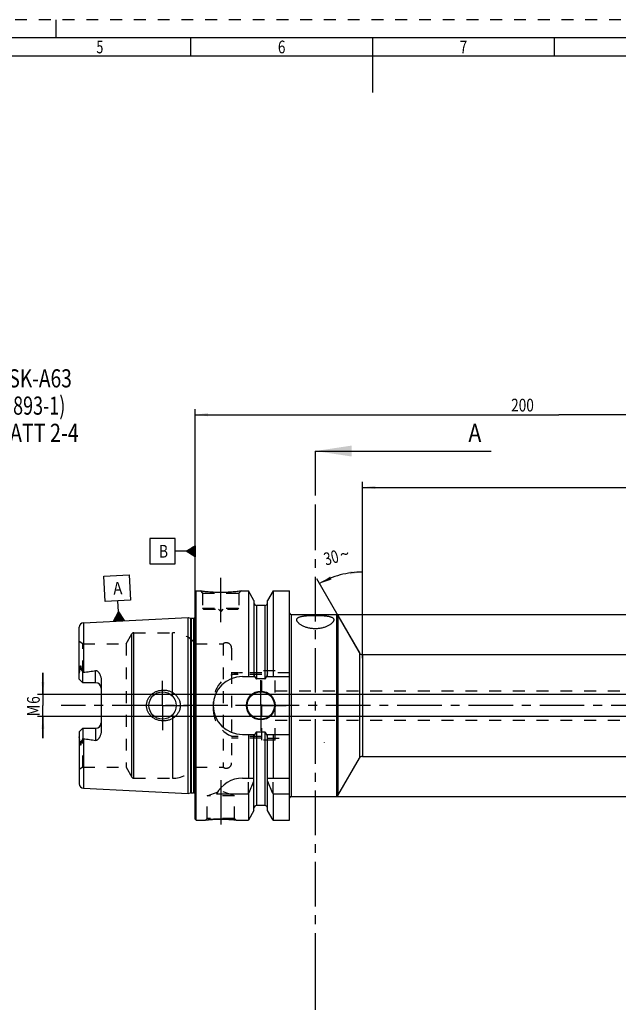
# Model space of a CAD drawing. Units: millimetres. Extents: x 0 to 594, y 0 to 420.
# Drawn here: x 200 to 365, y 149 to 420 of the extents above; entities that cross this region are included whole.
import ezdxf
from ezdxf.enums import TextEntityAlignment as Align

# ---------------------------------------------------------------- set-up
doc = ezdxf.new("R2010")
doc.units = ezdxf.units.MM
doc.header["$LTSCALE"] = 32.67
doc.linetypes.add('CENTER', pattern=[0.6, 0.375, -0.075, 0.075, -0.075])
doc.linetypes.add('HIDDEN', pattern=[0.2, 0.1, -0.1])
doc.layers.get('0').update_dxf_attribs({"linetype": 'CONTINUOUS'})
for name, color, linetype in [('30251153_AXIS', 7, 'CONTINUOUS'), ('30251153_HL', 7, 'CONTINUOUS'), ('30526695_AXIS', 7, 'CONTINUOUS'), ('30526695_CL', 7, 'CONTINUOUS'), ('30526695_HL', 7, 'CONTINUOUS'), ('388776-000-00-ED1_CL', 7, 'CONTINUOUS'), ('388776-000-00-ED1_FORMAT', 7, 'CONTINUOUS'), ('388776-000-00-ED1_HATCH', 7, 'CONTINUOUS'), ('388776-000-00-ED1_TEXT', 7, 'CONTINUOUS')]:
    doc.layers.add(name, color=color, linetype=linetype)
doc.styles.get("Standard").update_dxf_attribs({"font": 'TXT.SHX', "width": 0.7})
doc.styles.add('TEXTSTYLE_2', font='TXT.SHX', dxfattribs={"width": 0.675})
doc.styles.add('TEXTSTYLE_3', font='gdt', dxfattribs={"width": 0.7})
doc.dimstyles.new('DIMSTYLE_1', dxfattribs={"dimtxt": 3.5, "dimasz": 3.5, "dimexe": 0.18, "dimexo": 0.0625, "dimgap": 0.09, "dimtad": 1, "dimdec": 3, "dimdsep": 46, "dimtxsty": 'STANDARD', "dimblk": '_FILLED', "dimblk1": '_FILLED', "dimblk2": '_FILLED', "dimcen": 0.09, "dimclrt": 2, "dimadec": 0, "dimazin": 0, "dimtp": 0.15, "dimtm": 0.15, "dimtfac": 1, "dimtdec": 3, "dimtofl": 0, "dimtmove": 0, "dimatfit": 3, "dimldrblk": '_FILLED', "dimfxl": 1, "dimtolj": 1, "dimarcsym": 0})
doc.dimstyles.new('DIMSTYLE_2', dxfattribs={"dimtxt": 3.5, "dimasz": 3.5, "dimexe": 0.18, "dimexo": 0.0625, "dimgap": 0.09, "dimtad": 1, "dimdec": 3, "dimdsep": 46, "dimtxsty": 'STANDARD', "dimblk": '_FILLED', "dimblk1": '_FILLED', "dimblk2": '_FILLED', "dimcen": 0.09, "dimclrt": 2, "dimadec": 0, "dimazin": 0, "dimtp": 0.1, "dimtm": 0.1, "dimtfac": 1, "dimtdec": 3, "dimtofl": 0, "dimtmove": 0, "dimatfit": 3, "dimldrblk": '_FILLED', "dimfxl": 1, "dimtolj": 1, "dimarcsym": 0})
doc.dimstyles.new('DIMSTYLE_3', dxfattribs={"dimtxt": 3.5, "dimasz": 3.5, "dimexe": 0.18, "dimexo": 0.0625, "dimgap": 0.09, "dimtad": 1, "dimdec": 3, "dimdsep": 46, "dimtxsty": 'STANDARD', "dimblk": '_FILLED', "dimblk1": '_FILLED', "dimblk2": '_FILLED', "dimcen": 0.09, "dimclrt": 2, "dimadec": 0, "dimazin": 0, "dimtp": 0.05, "dimtm": 0.05, "dimtfac": 1, "dimtdec": 3, "dimtofl": 0, "dimtmove": 0, "dimatfit": 3, "dimldrblk": '_FILLED', "dimfxl": 1, "dimtolj": 1, "dimarcsym": 0})
doc.dimstyles.new('DIMSTYLE_4', dxfattribs={"dimtxt": 3.5, "dimasz": 3.5, "dimexe": 0.18, "dimexo": 0.0625, "dimgap": 0.09, "dimtad": 1, "dimdec": 3, "dimdsep": 46, "dimtxsty": 'STANDARD', "dimblk": '_FILLED', "dimblk1": '_FILLED', "dimblk2": '_FILLED', "dimcen": 0.09, "dimclrt": 2, "dimadec": 0, "dimazin": 0, "dimtp": 0.2, "dimtm": 0.2, "dimtfac": 1, "dimtdec": 3, "dimtofl": 0, "dimtmove": 0, "dimatfit": 3, "dimldrblk": '_FILLED', "dimfxl": 1, "dimtolj": 1, "dimarcsym": 0})
doc.dimstyles.new('DIMSTYLE_5', dxfattribs={"dimtxt": 3.5, "dimasz": 3.5, "dimexe": 0.18, "dimexo": 0.0625, "dimgap": 0.09, "dimtad": 1, "dimdec": 3, "dimdsep": 46, "dimtxsty": 'STANDARD', "dimblk": '_FILLED', "dimblk1": '_FILLED', "dimblk2": '_FILLED', "dimcen": 0.09, "dimclrt": 2, "dimadec": 0, "dimazin": 0, "dimtp": 0.5, "dimtm": 0.5, "dimtfac": 1, "dimtdec": 3, "dimtofl": 0, "dimtmove": 0, "dimatfit": 3, "dimldrblk": '_FILLED', "dimfxl": 1, "dimtolj": 1, "dimarcsym": 0})

# ---------------------------------------------------------------- blocks, each defined once
blk = doc.blocks.new('_FILLED')
at = {"color": 0, "linetype": 'BYBLOCK'}
blk.add_solid([(0, 0), (-1, 0.125), (-1, -0.125)], dxfattribs=at)
blk = doc.blocks.new('*D6')
at = {"color": 3, "linetype": 'CONTINUOUS'}
for p, q in [((248.24, 231.34), (248.24, 312.84)), ((448.24, 231.34), (448.24, 312.84)), ((248.24, 311.34), (348.24, 311.34)), ((448.24, 311.34), (348.24, 311.34))]:
    blk.add_line(p, q, dxfattribs=at)
at = {"color": 3, "linetype": 'CONTINUOUS', "xscale": 3.5, "yscale": 3.5, "zscale": 3.5, "rotation": 180}
blk.add_blockref('_FILLED', (248.24, 311.34), dxfattribs=at)
at = {"color": 3, "linetype": 'CONTINUOUS', "xscale": 3.5, "yscale": 3.5, "zscale": 3.5}
blk.add_blockref('_FILLED', (448.24, 311.34), dxfattribs=at)
at = {"color": 2, "linetype": 'CONTINUOUS', "width": 0.785714}
blk.add_text('200', height=3.5, dxfattribs=at).set_placement((338.23, 312.22), align=Align.CENTER)
blk = doc.blocks.new('GEOM_TOLERANCE_SYMBOLS_BL4', base_point=(241.99, 273.77))
at = {"layer": '388776-000-00-ED1_CL', "color": 3, "linetype": 'CONTINUOUS'}
for p, q in [((242.74, 277.27), (235.74, 277.27)), ((235.74, 277.27), (235.74, 270.27)), ((242.74, 270.27), (242.74, 277.27)), ((245.74, 273.77), (242.74, 273.77)), ((245.74, 273.77), (248.24, 275.27)), ((248.24, 272.27), (245.74, 273.77)), ((248.24, 273.77), (245.75, 273.77)), ((248.24, 273.87), (245.91, 273.87)), ((248.24, 273.67), (245.92, 273.67)), ((248.24, 273.97), (246.07, 273.97)), ((248.24, 274.07), (246.24, 274.07)), ((248.24, 274.17), (246.41, 274.17)), ((248.24, 274.27), (246.57, 274.27)), ((248.24, 274.37), (246.74, 274.37)), ((248.24, 274.47), (246.91, 274.47)), ((248.24, 274.57), (247.07, 274.57)), ((248.24, 274.67), (247.24, 274.67)), ((248.24, 274.77), (247.41, 274.77)), ((248.24, 274.87), (247.57, 274.87)), ((248.24, 274.97), (247.74, 274.97)), ((248.24, 275.07), (247.91, 275.07)), ((248.24, 275.17), (248.07, 275.17)), ((248.24, 275.27), (248.24, 272.27)), ((248.24, 273.57), (246.08, 273.57)), ((248.24, 273.47), (246.25, 273.47)), ((248.24, 273.37), (246.42, 273.37)), ((248.24, 273.27), (246.58, 273.27)), ((248.24, 273.17), (246.75, 273.17)), ((248.24, 273.07), (246.92, 273.07)), ((248.24, 272.97), (247.08, 272.97)), ((248.24, 272.87), (247.25, 272.87)), ((248.24, 272.77), (247.42, 272.77)), ((248.24, 272.67), (247.58, 272.67)), ((248.24, 272.57), (247.75, 272.57)), ((248.24, 272.47), (247.92, 272.47)), ((248.24, 272.37), (248.08, 272.37)), ((235.74, 270.27), (242.74, 270.27))]:
    blk.add_line(p, q, dxfattribs=at)
at = {"layer": '388776-000-00-ED1_CL', "color": 2, "linetype": 'CONTINUOUS', "width": 0.785714}
blk.add_text('B', height=3.5, dxfattribs=at).set_placement((238.27, 272.02))
blk = doc.blocks.new('*D9')
at = {"color": 3, "linetype": 'CONTINUOUS'}
for p, q in [((294.24, 244.34), (294.24, 269.56)), ((293.38, 245.84), (281.63, 266.18))]:
    blk.add_line(p, q, dxfattribs=at)
for start, end in [(105, 120), (90, 105)]:
    blk.add_arc((294.24, 244.34), 23.72, start, end, dxfattribs=at)
for points in [[(290.79, 267.37), (294.24, 268.06), (290.72, 268.24)], [(285.34, 266.8), (282.38, 264.88), (285.72, 266.01)]]:
    blk.add_solid(points, dxfattribs=at)
at = {"color": 2, "linetype": 'CONTINUOUS', "width": 0.75}
blk.add_text('30', height=3.5, rotation=15, dxfattribs=at).set_placement((286.07, 270.33), align=Align.CENTER)
at = {"color": 2, "linetype": 'CONTINUOUS', "style": 'TEXTSTYLE_3'}
blk.add_text('~', height=3.5, rotation=15, dxfattribs=at).set_placement((289.73, 271.31), align=Align.CENTER)
blk = doc.blocks.new('*D10')
at = {"color": 3, "linetype": 'CONTINUOUS'}
for p, q in [((294.98, 245.34), (519.74, 245.34)), ((518.24, 245.34), (518.24, 231.34)), ((518.24, 217.34), (518.24, 231.34)), ((294.24, 217.34), (519.74, 217.34))]:
    blk.add_line(p, q, dxfattribs=at)
at = {"color": 3, "linetype": 'CONTINUOUS', "xscale": 3.5, "yscale": 3.5, "zscale": 3.5}
for p, rotation in [((518.24, 245.34), 90), ((518.24, 217.34), 270)]:
    blk.add_blockref('_FILLED', p, dxfattribs=dict(at, rotation=rotation))
at = {"color": 2, "linetype": 'CONTINUOUS', "width": 0.785714}
blk.add_text('28', height=3.5, rotation=90, dxfattribs=at).set_placement((517.37, 233.67), align=Align.CENTER)
at = {"color": 2, "linetype": 'CONTINUOUS', "style": 'TEXTSTYLE_3'}
blk.add_text('n', height=3.5, rotation=90, dxfattribs=at).set_placement((517.37, 228.59), align=Align.CENTER)
blk = doc.blocks.new('*D11')
at = {"color": 3, "linetype": 'CONTINUOUS'}
for p, q in [((287.08, 256.34), (529.74, 256.34)), ((528.24, 256.34), (528.24, 231.34)), ((528.24, 206.34), (528.24, 231.34)), ((287.08, 206.34), (529.74, 206.34))]:
    blk.add_line(p, q, dxfattribs=at)
at = {"color": 3, "linetype": 'CONTINUOUS', "xscale": 3.5, "yscale": 3.5, "zscale": 3.5}
for p, rotation in [((528.24, 256.34), 90), ((528.24, 206.34), 270)]:
    blk.add_blockref('_FILLED', p, dxfattribs=dict(at, rotation=rotation))
at = {"color": 2, "linetype": 'CONTINUOUS', "width": 0.75}
blk.add_text('50', height=3.5, rotation=90, dxfattribs=at).set_placement((527.37, 233.67), align=Align.CENTER)
at = {"color": 2, "linetype": 'CONTINUOUS', "style": 'TEXTSTYLE_3'}
blk.add_text('n', height=3.5, rotation=90, dxfattribs=at).set_placement((527.37, 228.72), align=Align.CENTER)
blk = doc.blocks.new('*D12')
at = {"color": 3, "linetype": 'CONTINUOUS'}
for p, q in [((294.24, 245.34), (294.24, 292.84)), ((448.24, 245.34), (448.24, 292.84)), ((294.24, 291.34), (371.24, 291.34)), ((448.24, 291.34), (371.24, 291.34))]:
    blk.add_line(p, q, dxfattribs=at)
at = {"color": 3, "linetype": 'CONTINUOUS', "xscale": 3.5, "yscale": 3.5, "zscale": 3.5, "rotation": 180}
blk.add_blockref('_FILLED', (294.24, 291.34), dxfattribs=at)
at = {"color": 3, "linetype": 'CONTINUOUS', "xscale": 3.5, "yscale": 3.5, "zscale": 3.5}
blk.add_blockref('_FILLED', (448.24, 291.34), dxfattribs=at)
at = {"color": 2, "linetype": 'CONTINUOUS', "width": 0.690476}
blk.add_text('154', height=3.5, dxfattribs=at).set_placement((371.24, 292.22), align=Align.CENTER)
blk = doc.blocks.new('*D13')
at = {"color": 3, "linetype": 'CONTINUOUS'}
for p, q in [((206.34, 234.34), (206.34, 240.34)), ((206.34, 240.34), (206.34, 231.34)), ((395.74, 234.34), (204.84, 234.34)), ((206.34, 222.34), (206.34, 231.34)), ((395.74, 228.34), (204.84, 228.34)), ((206.34, 228.34), (206.34, 222.34))]:
    blk.add_line(p, q, dxfattribs=at)
at = {"color": 3, "linetype": 'CONTINUOUS', "xscale": 3.5, "yscale": 3.5, "zscale": 3.5}
for p, rotation in [((206.34, 234.34), 270), ((206.34, 228.34), 90)]:
    blk.add_blockref('_FILLED', p, dxfattribs=dict(at, rotation=rotation))
at = {"color": 2, "linetype": 'CONTINUOUS'}
for s, width, p in [('6', 0.785714, (205.47, 232.84)), ('M', 0.857143, (205.47, 229.97))]:
    blk.add_text(s, height=3.5, rotation=90, dxfattribs=dict(at, width=width)).set_placement(p, align=Align.CENTER)
blk = doc.blocks.new('GEOM_TOLERANCE_SYMBOLS_BL5', base_point=(226.76, 260.9))
at = {"layer": '388776-000-00-ED1_CL', "color": 3, "linetype": 'CONTINUOUS'}
for p, q in [((223.09, 266.92), (230.08, 267.27)), ((223.44, 259.93), (223.09, 266.92)), ((230.08, 267.27), (230.43, 260.28)), ((230.43, 260.28), (223.44, 259.93)), ((227.09, 257.1), (226.94, 260.1)), ((225.71, 254.53), (227.09, 257.1)), ((228.71, 254.68), (225.72, 254.53)), ((225.81, 254.54), (225.8, 254.71)), ((225.91, 254.54), (225.9, 254.88)), ((226.01, 254.55), (225.99, 255.05)), ((226.11, 254.55), (226.08, 255.22)), ((226.21, 254.56), (226.17, 255.39)), ((226.31, 254.56), (226.26, 255.56)), ((226.41, 254.57), (226.35, 255.74)), ((226.51, 254.57), (226.45, 255.91)), ((226.61, 254.58), (226.54, 256.08)), ((226.71, 254.58), (226.63, 256.25)), ((226.81, 254.59), (226.72, 256.42)), ((226.91, 254.59), (226.81, 256.59)), ((227.01, 254.6), (226.9, 256.76)), ((227.11, 254.6), (226.99, 256.93)), ((227.09, 257.1), (228.71, 254.68)), ((227.21, 254.61), (227.09, 257.1)), ((227.31, 254.61), (227.19, 256.94)), ((227.41, 254.62), (227.3, 256.78)), ((227.51, 254.62), (227.41, 256.62)), ((227.61, 254.63), (227.52, 256.46)), ((227.71, 254.63), (227.63, 256.3)), ((227.81, 254.64), (227.74, 256.13)), ((227.91, 254.64), (227.84, 255.97)), ((228.01, 254.65), (227.95, 255.81)), ((228.11, 254.65), (228.06, 255.65)), ((228.21, 254.66), (228.17, 255.49)), ((228.31, 254.66), (228.28, 255.33)), ((228.41, 254.67), (228.39, 255.16)), ((228.51, 254.67), (228.49, 255)), ((228.61, 254.68), (228.6, 254.84))]:
    blk.add_line(p, q, dxfattribs=at)
at = {"layer": '388776-000-00-ED1_CL', "color": 2, "linetype": 'CONTINUOUS', "width": 0.857143}
blk.add_text('A', height=3.5, rotation=2.8681, dxfattribs=at).set_placement((225.75, 261.79))
blk = doc.blocks.new('HATCHING_BL2', base_point=(305.42, 223.09))
at = {"layer": '388776-000-00-ED1_HATCH', "color": 7, "linetype": 'CENTER'}
for p, q in [((281.24, 301.34), (281.24, 286.34)), ((281.24, 159.84), (281.24, 144.84))]:
    blk.add_line(p, q, dxfattribs=at)
at = {"layer": '388776-000-00-ED1_HATCH', "color": 7, "linetype": 'CONTINUOUS'}
for p, q in [((281.24, 301.34), (329.6, 301.34)), ((281.24, 144.84), (329.6, 144.84))]:
    blk.add_line(p, q, dxfattribs=at)
at = {"layer": '388776-000-00-ED1_HATCH', "color": 9, "linetype": 'CENTER'}
blk.add_line((281.24, 286.34), (281.24, 159.84), dxfattribs=at)
at = {"layer": '388776-000-00-ED1_HATCH', "color": 7, "linetype": 'CONTINUOUS'}
for points in [[(281.24, 301.34), (291.24, 302.84), (291.24, 299.84)], [(281.24, 144.84), (291.24, 146.34), (291.24, 143.34)]]:
    blk.add_solid(points, dxfattribs=at)
at = {"layer": '388776-000-00-ED1_HATCH', "color": 7, "linetype": 'CONTINUOUS', "width": 0.857143}
for p in [(323.35, 303.84), (323.35, 137.34)]:
    blk.add_text('A', height=5, dxfattribs=at).set_placement(p)

msp = doc.modelspace()

# ---------------------------------------------------------------- linework, layer by layer
at = {"layer": '30251153_AXIS', "color": 3, "linetype": 'CENTER'}
msp.add_line((453.2439, 231.3409), (211.3439, 231.3409), dxfattribs=at)
at = {"layer": '30251153_HL', "color": 6, "linetype": 'HIDDEN'}
msp.add_line((248.2439, 231.2696), (248.2439, 226.5665), dxfattribs=at)
at = {"layer": '30526695_AXIS', "color": 3, "linetype": 'CENTER'}
for p, q in [((255.2439, 254.2409), (255.2439, 267.2409)), ((239.2439, 231.3409), (239.2439, 238.0909)), ((266.2439, 231.3409), (266.2439, 238.2909)), ((239.2439, 231.3409), (232.4939, 231.3409)), ((239.2439, 231.3409), (239.2439, 224.5909)), ((239.2439, 231.3409), (245.9939, 231.3409)), ((266.2439, 231.3409), (259.2939, 231.3409)), ((266.2439, 231.3409), (266.2439, 224.3909)), ((266.2439, 231.3409), (273.1939, 231.3409)), ((255.2439, 210.8109), (255.2439, 196.5995))]:
    msp.add_line(p, q, dxfattribs=at)
at = {"layer": '30526695_CL', "color": 7, "linetype": 'CONTINUOUS'}
for p, q in [((248.2439, 262.6409), (248.4439, 262.8409)), ((248.4439, 199.8409), (248.4439, 262.8409)), ((248.4439, 262.8409), (249.6439, 262.8409)), ((260.8439, 262.8409), (262.8664, 262.8409)), ((262.8664, 262.8409), (262.8664, 239.3409)), ((264.3689, 260.2385), (262.8664, 262.8409)), ((269.6214, 262.8409), (268.1189, 260.2385)), ((269.6214, 262.8409), (269.6214, 239.3409)), ((269.6214, 262.8409), (274.1939, 262.8409)), ((274.1939, 199.8409), (274.1939, 262.8409)), ((248.2439, 200.0409), (248.2439, 262.6409)), ((264.3689, 260.2385), (264.3689, 239.3409)), ((268.1189, 239.3409), (268.1189, 260.2385)), ((267.3689, 258.8409), (265.1189, 258.8409)), ((217.4839, 254.1204), (246.2439, 255.5613)), ((246.2439, 207.1204), (246.2439, 255.5613)), ((246.2439, 255.5613), (246.9141, 255.3817)), ((247.0693, 255.3613), (247.7439, 255.3613)), ((274.5939, 256.3409), (287.0848, 256.3409)), ((287.4312, 256.1409), (293.3779, 245.8409)), ((216.3439, 238.6109), (216.3439, 252.9219)), ((294.2439, 245.3409), (422.8523, 245.3409)), ((217.3439, 237.6109), (216.3439, 238.6109)), ((217.3439, 237.6109), (217.3439, 240.4337)), ((222.3439, 238.4884), (222.3439, 224.1933)), ((261.1939, 239.3409), (264.6301, 239.3409)), ((267.3689, 238.6893), (265.1189, 238.6893)), ((267.8578, 239.3409), (274.1939, 239.3409)), ((220.8439, 237.6109), (217.3439, 237.6109)), ((216.3439, 224.0709), (217.3439, 225.0709)), ((217.3439, 225.0709), (217.3439, 222.2481)), ((217.3439, 225.0709), (220.8439, 225.0709)), ((216.3439, 224.0709), (216.3439, 209.7599)), ((261.1939, 223.3409), (264.6301, 223.3409)), ((262.8664, 223.3409), (262.8664, 211.3409)), ((264.3689, 202.4433), (264.3689, 223.3409)), ((267.3689, 223.9924), (265.1189, 223.9924)), ((267.8578, 223.3409), (274.1939, 223.3409)), ((268.1189, 202.4433), (268.1189, 223.3409)), ((269.6214, 223.3409), (269.6214, 211.3409)), ((287.4312, 206.5409), (293.3779, 216.8409)), ((294.2439, 217.3409), (428.0439, 217.3409)), ((261.1939, 211.3409), (264.3689, 211.3409)), ((268.1189, 211.3409), (274.1939, 211.3409)), ((217.4839, 208.5613), (246.2439, 207.1204)), ((246.2439, 207.1204), (246.9141, 207.3)), ((247.0693, 207.3204), (247.7439, 207.3204)), ((254.0822, 207.0047), (262.8664, 207.0047)), ((262.8664, 207.0047), (262.8664, 199.8409)), ((269.6214, 207.0047), (269.6214, 199.8409)), ((269.6214, 207.0047), (274.1939, 207.0047)), ((274.5939, 206.3409), (287.0848, 206.3409)), ((267.3689, 203.8409), (265.1189, 203.8409)), ((264.3689, 202.4433), (262.8664, 199.8409)), ((269.6214, 199.8409), (268.1189, 202.4433)), ((248.2439, 200.0409), (248.4439, 199.8409)), ((248.4439, 199.8409), (251.0453, 199.8409)), ((259.4426, 199.8409), (262.8664, 199.8409)), ((269.6214, 199.8409), (274.1939, 199.8409))]:
    msp.add_line(p, q, dxfattribs=at)
at = {"layer": '30526695_CL', "color": 9, "linetype": 'CONTINUOUS'}
for p, q in [((265.1189, 258.8409), (265.1189, 238.6893)), ((267.3689, 258.8409), (267.3689, 238.6893)), ((246.9141, 255.3817), (246.9141, 207.3)), ((247.0693, 255.3613), (247.0693, 207.3204)), ((247.7439, 255.3613), (247.7439, 207.3204)), ((248.3381, 206.6369), (248.3381, 256.0448)), ((274.5939, 256.3409), (274.5939, 206.3409)), ((287.0848, 256.3409), (287.0848, 206.3409)), ((287.4312, 256.1409), (287.4312, 206.5409)), ((217.4839, 254.1204), (217.4839, 240.4707)), ((230.8068, 211.6409), (230.8068, 251.0409)), ((231.3264, 211.3409), (231.3264, 251.3409)), ((241.9989, 233.885), (241.9989, 251.3409)), ((293.3779, 245.8409), (293.3779, 216.8409)), ((294.2439, 245.3409), (294.2439, 217.3409)), ((216.5907, 241.4564), (216.815, 241.5582)), ((220.8439, 237.6109), (220.8439, 240.9702)), ((241.9989, 228.7968), (241.9989, 211.3409)), ((220.8439, 225.0709), (220.8439, 221.7116)), ((217.4839, 222.211), (217.4839, 208.5613)), ((265.1189, 223.9924), (265.1189, 203.8409)), ((267.3689, 223.9924), (267.3689, 203.8409)), ((216.815, 221.1235), (216.5907, 221.2253))]:
    msp.add_line(p, q, dxfattribs=at)
at = {"layer": '30526695_CL', "color": 7, "linetype": 'CONTINUOUS'}
for centre, radius in [((239.2439, 231.3409), 3.75), ((266.2439, 231.3409), 3.95), ((266.2439, 231.3409), 3.75), ((266.2439, 231.3409), 0.1)]:
    msp.add_circle(centre, radius, dxfattribs=at)
for centre, radius, start, end in [((265.1189, 259.5909), 0.75, 180, 270), ((267.3689, 259.5909), 0.75, 270, 360), ((247.0693, 255.9613), 0.6, 255, 270), ((247.7439, 255.9613), 0.6, 270, 326.451324), ((274.5939, 256.7409), 0.4, 180, 270), ((287.0848, 255.9409), 0.4, 30, 90), ((217.5439, 252.9219), 1.2, 92.868132, 180), ((294.2439, 246.3409), 1, 210, 270), ((261.1939, 231.3409), 8, 90, 270), ((220.8439, 236.1109), 1.5, 1.669583, 90), ((220.8439, 226.5709), 1.5, 270, 358.330417), ((294.2439, 216.3409), 1, 90, 150), ((261.1939, 203.3409), 8, 90, 152.743381), ((217.5439, 209.7598), 1.2, 180, 267.131868), ((122.9012, 269.5362), 153.2986, 335.926599, 337.342601), ((409.5867, 269.5362), 153.2986, 202.657399, 204.073401), ((247.0693, 206.7204), 0.6, 90, 105), ((247.7439, 206.7204), 0.6, 33.548676, 90), ((274.5939, 205.9409), 0.4, 90, 180), ((287.0848, 206.7409), 0.4, 270, 330), ((265.1189, 203.0909), 0.75, 90, 180), ((267.3689, 203.0909), 0.75, 0, 90)]:
    msp.add_arc(centre, radius, start, end, dxfattribs=at)
for points, knots in [([(260.8439, 262.8409), (260.6907, 262.8177), (260.1181, 262.7347), (258.9446, 262.5907), (257.231, 262.4505), (255.2439, 262.3934), (253.2569, 262.4505), (251.5433, 262.5907), (250.3698, 262.7347), (249.7972, 262.8177), (249.6439, 262.8409)], [0, 0, 0, 0, 0.04136583, 0.15438524, 0.31544776, 0.5, 0.68455224, 0.84561476, 0.95863418, 1, 1, 1, 1]), ([(276.1439, 254.9229), (276.1439, 254.978), (276.1589, 255.0898), (276.2314, 255.248), (276.3516, 255.3911), (276.5174, 255.5191), (276.7274, 255.6327), (276.9804, 255.7326), (277.2748, 255.8194), (277.6084, 255.8938), (277.9783, 255.9564), (278.381, 256.008), (278.8125, 256.0497), (279.4326, 256.0938), (280.2459, 256.127), (281.2439, 256.1394), (282.242, 256.127), (283.0553, 256.0938), (283.6754, 256.0497), (284.1069, 256.008), (284.5096, 255.9564), (284.8795, 255.8938), (285.2131, 255.8194), (285.5075, 255.7326), (285.7605, 255.6327), (285.9705, 255.5191), (286.1362, 255.3911), (286.2565, 255.248), (286.329, 255.0898), (286.3439, 254.978), (286.3439, 254.9229)], [0, 0, 0, 0, 0.01494294, 0.03007852, 0.0465029, 0.06510724, 0.08648612, 0.1109671, 0.13867214, 0.16956989, 0.20351357, 0.24026852, 0.2795328, 0.32095339, 0.40866744, 0.5, 0.59133256, 0.67904661, 0.7204672, 0.75973148, 0.79648643, 0.83043011, 0.86132786, 0.8890329, 0.91351388, 0.93489276, 0.9534971, 0.96992148, 0.98505706, 1, 1, 1, 1]), ([(286.3439, 254.9229), (286.3439, 254.8623), (286.3252, 254.7341), (286.2502, 254.5432), (286.1302, 254.347), (285.9666, 254.1468), (285.7611, 253.9445), (285.5149, 253.7424), (285.2294, 253.543), (284.906, 253.3494), (284.5463, 253.1647), (284.0066, 252.9291), (283.2553, 252.6825), (282.2774, 252.491), (281.2439, 252.4235), (280.2105, 252.491), (279.2326, 252.6825), (278.4813, 252.9291), (277.9416, 253.1647), (277.5819, 253.3494), (277.2585, 253.543), (276.973, 253.7424), (276.7268, 253.9445), (276.5213, 254.1468), (276.3577, 254.347), (276.2376, 254.5432), (276.1626, 254.7341), (276.1439, 254.8623), (276.1439, 254.9229)], [0, 0, 0, 0, 0.01509457, 0.03186885, 0.05082448, 0.07221557, 0.09613789, 0.12259331, 0.15152911, 0.18285964, 0.21647616, 0.25224824, 0.32955566, 0.413037, 0.5, 0.586963, 0.67044434, 0.74775176, 0.78352384, 0.81714036, 0.84847089, 0.87740669, 0.90386211, 0.92778443, 0.94917552, 0.96813115, 0.98490543, 1, 1, 1, 1]), ([(216.3439, 239.9486), (216.3439, 240.0745), (216.3576, 240.2644), (216.3956, 240.5159), (216.4329, 240.7056), (216.4767, 240.895), (216.5166, 241.0523), (216.5479, 241.1782), (216.576, 241.3012), (216.5909, 241.3948), (216.5907, 241.4564)], [0, 0, 0, 0, 0.24655714, 0.37182592, 0.49812957, 0.62517438, 0.75254785, 0.81611376, 0.87925221, 1, 1, 1, 1]), ([(216.5907, 241.4564), (216.5907, 241.4888), (216.5911, 241.554), (216.5935, 241.652), (216.5978, 241.7509), (216.6043, 241.8506), (216.6137, 241.9514), (216.6247, 242.0359), (216.6369, 242.1041), (216.6467, 242.147), (216.6568, 242.1812), (216.6662, 242.2065), (216.6763, 242.2266), (216.6871, 242.2398), (216.6965, 242.2464), (216.7066, 242.2474), (216.7149, 242.2438), (216.7217, 242.2381), (216.7296, 242.2286), (216.7377, 242.2146), (216.7458, 242.1965), (216.7527, 242.1771), (216.7589, 242.1571), (216.7645, 242.1364), (216.7712, 242.1081), (216.7785, 242.0719), (216.7858, 242.0277), (216.7921, 241.9827), (216.7992, 241.9217), (216.806, 241.8442), (216.8115, 241.75), (216.8146, 241.6545), (216.8151, 241.5904), (216.815, 241.5582)], [0, 0, 0, 0, 0.06370637, 0.12792944, 0.19270024, 0.25809037, 0.32423638, 0.39140282, 0.42553189, 0.46018277, 0.47776411, 0.49552104, 0.51321528, 0.52161625, 0.52895058, 0.53501005, 0.5406218, 0.54634526, 0.55229314, 0.5647717, 0.5778409, 0.59132162, 0.60510698, 0.61912938, 0.63334373, 0.66222836, 0.6915953, 0.72134482, 0.75141274, 0.81233831, 0.8741508, 0.9367272, 1, 1, 1, 1]), ([(216.815, 241.5582), (216.8149, 241.5315), (216.8192, 241.4791), (216.8376, 241.404), (216.8631, 241.3332), (216.9025, 241.2418), (216.9586, 241.1296), (217.0306, 240.995), (217.106, 240.8585), (217.2108, 240.6712), (217.2905, 240.5293), (217.3439, 240.4337)], [0, 0, 0, 0, 0.06407626, 0.12523149, 0.18492566, 0.24423094, 0.36366403, 0.48545445, 0.61002427, 0.73738974, 1, 1, 1, 1]), ([(217.4839, 240.4707), (218.046, 240.5399), (218.8882, 240.6506), (220.0078, 240.8215), (220.5658, 240.9179), (220.8439, 240.9702)], [0, 0, 0, 0, 0.50004621, 0.7500495, 1, 1, 1, 1]), ([(220.8439, 240.9702), (220.8777, 240.9765), (220.9468, 240.9816), (221.0482, 240.964), (221.1426, 240.9267), (221.2572, 240.8601), (221.3847, 240.7562), (221.5203, 240.616), (221.6435, 240.466), (221.7563, 240.3089), (221.86, 240.1459), (221.9863, 239.9216), (222.122, 239.6288), (222.2456, 239.2609), (222.325, 238.8791), (222.3439, 238.6188), (222.3439, 238.4884)], [0, 0, 0, 0, 0.03300676, 0.06575629, 0.09806263, 0.12995581, 0.19285973, 0.25518046, 0.31720665, 0.37908278, 0.44088902, 0.50267701, 0.6263002, 0.75024285, 0.87473247, 1, 1, 1, 1]), ([(264.6301, 239.3409), (264.6415, 239.3071), (264.6653, 239.2398), (264.705, 239.1404), (264.7495, 239.0429), (264.8, 238.9485), (264.8583, 238.8586), (264.9161, 238.7901), (264.9702, 238.7433), (265.0154, 238.7143), (265.0654, 238.6942), (265.1011, 238.6893), (265.1189, 238.6893)], [0, 0, 0, 0, 0.12505086, 0.25009969, 0.37514468, 0.50018103, 0.62519442, 0.75013799, 0.81265206, 0.87514394, 0.93759366, 1, 1, 1, 1]), ([(267.3689, 238.6893), (267.3868, 238.6893), (267.4225, 238.6942), (267.4725, 238.7143), (267.5177, 238.7433), (267.5718, 238.7901), (267.6296, 238.8586), (267.6879, 238.9485), (267.7384, 239.0429), (267.7829, 239.1404), (267.8226, 239.2398), (267.8464, 239.3071), (267.8578, 239.3409)], [0, 0, 0, 0, 0.06240632, 0.12485605, 0.18734793, 0.24986198, 0.37480554, 0.49981893, 0.62485529, 0.74990029, 0.87494913, 1, 1, 1, 1]), ([(234.8335, 231.3409), (234.8335, 231.4818), (234.8488, 231.7637), (234.9172, 232.1815), (235.0298, 232.5895), (235.2362, 233.114), (235.5945, 233.7249), (236.1598, 234.3577), (236.834, 234.8731), (237.59, 235.2587), (238.4012, 235.5071), (238.9628, 235.5788), (239.2439, 235.5909)], [0, 0, 0, 0, 0.06258139, 0.12515321, 0.1877098, 0.25024773, 0.37511478, 0.49997832, 0.62490213, 0.74991425, 0.87497859, 1, 1, 1, 1]), ([(239.2439, 235.5909), (239.3946, 235.5974), (239.6964, 235.5968), (240.1469, 235.5555), (240.5914, 235.474), (241.1705, 235.3128), (241.8626, 235.0141), (242.4867, 234.5913), (242.9287, 234.1856), (243.2282, 233.849), (243.4914, 233.4826), (243.714, 233.0897), (243.8922, 232.674), (244.0225, 232.2401), (244.1018, 231.7938), (244.1196, 231.4918), (244.1196, 231.3409)], [0, 0, 0, 0, 0.06270778, 0.12535634, 0.18793656, 0.25044389, 0.37512616, 0.49963485, 0.56195902, 0.6243186, 0.68673866, 0.74923778, 0.81182439, 0.87449414, 0.9372289, 1, 1, 1, 1]), ([(239.2439, 227.0909), (238.9628, 227.103), (238.4012, 227.1747), (237.59, 227.4231), (236.834, 227.8087), (236.1598, 228.324), (235.5945, 228.9568), (235.2362, 229.5678), (235.0298, 230.0922), (234.9172, 230.5002), (234.8488, 230.918), (234.8335, 231.2), (234.8335, 231.3409)], [0, 0, 0, 0, 0.12502141, 0.25008575, 0.37509787, 0.50002168, 0.62488522, 0.74975227, 0.8122902, 0.87484678, 0.9374186, 1, 1, 1, 1]), ([(244.1196, 231.3409), (244.1196, 231.19), (244.1018, 230.888), (244.0225, 230.4416), (243.8922, 230.0078), (243.714, 229.5921), (243.4914, 229.1991), (243.2282, 228.8328), (242.9287, 228.4961), (242.4867, 228.0905), (241.8626, 227.6677), (241.1705, 227.3689), (240.5914, 227.2078), (240.1469, 227.1263), (239.6964, 227.0849), (239.3946, 227.0844), (239.2439, 227.0909)], [0, 0, 0, 0, 0.06277109, 0.12550586, 0.18817561, 0.25076222, 0.31326134, 0.3756814, 0.43804098, 0.50036515, 0.62487384, 0.74955611, 0.81206344, 0.87464366, 0.93729222, 1, 1, 1, 1]), ([(216.5907, 221.2253), (216.5909, 221.287), (216.576, 221.3806), (216.5479, 221.5036), (216.5166, 221.6295), (216.4767, 221.7868), (216.4329, 221.9761), (216.3956, 222.1659), (216.3576, 222.4173), (216.3439, 222.6073), (216.3439, 222.7331)], [0, 0, 0, 0, 0.12074696, 0.18388521, 0.24745102, 0.37482432, 0.50186896, 0.62817239, 0.75344123, 1, 1, 1, 1]), ([(217.3439, 222.2481), (217.2905, 222.1524), (217.2108, 222.0106), (217.106, 221.8232), (217.0306, 221.6867), (216.9586, 221.5522), (216.9025, 221.4399), (216.8631, 221.3486), (216.8376, 221.2778), (216.8192, 221.2026), (216.8149, 221.1503), (216.815, 221.1235)], [0, 0, 0, 0, 0.26261247, 0.38997888, 0.51454983, 0.6363411, 0.75577496, 0.81508038, 0.87477332, 0.93592516, 1, 1, 1, 1]), ([(217.4839, 222.211), (218.046, 222.1419), (218.8882, 222.0312), (220.0078, 221.8602), (220.5658, 221.7639), (220.8439, 221.7116)], [0, 0, 0, 0, 0.50004621, 0.7500495, 1, 1, 1, 1]), ([(222.3439, 224.1933), (222.3439, 224.0629), (222.325, 223.8026), (222.2456, 223.4208), (222.122, 223.0529), (221.9863, 222.7602), (221.86, 222.5358), (221.7563, 222.3728), (221.6435, 222.2157), (221.5203, 222.0658), (221.3847, 221.9255), (221.2572, 221.8217), (221.1426, 221.755), (221.0482, 221.7178), (220.9468, 221.7002), (220.8777, 221.7052), (220.8439, 221.7116)], [0, 0, 0, 0, 0.1252672, 0.24975657, 0.373699, 0.49732212, 0.55911009, 0.62091633, 0.68279248, 0.74481867, 0.80713937, 0.8700433, 0.9019365, 0.93424241, 0.96699168, 1, 1, 1, 1]), ([(265.1189, 223.9924), (265.1011, 223.9924), (265.0654, 223.9875), (265.0154, 223.9675), (264.9702, 223.9384), (264.9161, 223.8916), (264.8583, 223.8231), (264.8, 223.7333), (264.7495, 223.6388), (264.705, 223.5414), (264.6653, 223.442), (264.6415, 223.3747), (264.6301, 223.3409)], [0, 0, 0, 0, 0.06240629, 0.12485598, 0.18734783, 0.24986187, 0.37480542, 0.49981883, 0.62485521, 0.74990024, 0.8749491, 1, 1, 1, 1]), ([(267.8578, 223.3409), (267.8464, 223.3747), (267.8226, 223.442), (267.7829, 223.5414), (267.7384, 223.6388), (267.6879, 223.7333), (267.6296, 223.8231), (267.5718, 223.8916), (267.5177, 223.9384), (267.4725, 223.9675), (267.4225, 223.9875), (267.3868, 223.9924), (267.3689, 223.9924)], [0, 0, 0, 0, 0.12505091, 0.25009978, 0.37514482, 0.50018121, 0.62519463, 0.75013816, 0.81265218, 0.87514403, 0.93759373, 1, 1, 1, 1]), ([(216.815, 221.1235), (216.8151, 221.0913), (216.8146, 221.0272), (216.8115, 220.9318), (216.806, 220.8376), (216.7992, 220.7601), (216.7921, 220.699), (216.7858, 220.654), (216.7785, 220.6098), (216.7712, 220.5736), (216.7645, 220.5454), (216.7589, 220.5247), (216.7527, 220.5046), (216.7458, 220.4853), (216.7377, 220.4671), (216.7296, 220.4532), (216.7217, 220.4437), (216.7149, 220.438), (216.7066, 220.4343), (216.6965, 220.4354), (216.6871, 220.442), (216.6763, 220.4552), (216.6662, 220.4753), (216.6568, 220.5006), (216.6467, 220.5348), (216.6369, 220.5777), (216.6247, 220.6458), (216.6137, 220.7304), (216.6043, 220.8311), (216.5978, 220.9308), (216.5935, 221.0297), (216.5911, 221.1278), (216.5907, 221.1929), (216.5907, 221.2253)], [0, 0, 0, 0, 0.06327273, 0.12584905, 0.18766147, 0.24858696, 0.27865484, 0.30840434, 0.33777125, 0.36665585, 0.3808702, 0.39489259, 0.40867792, 0.42215871, 0.43522783, 0.44770637, 0.45365422, 0.45937789, 0.46499004, 0.4710492, 0.47838523, 0.48678629, 0.5044803, 0.52223719, 0.53981861, 0.5744695, 0.60859826, 0.67576427, 0.7419101, 0.80730011, 0.87207079, 0.93629375, 1, 1, 1, 1]), ([(251.0453, 199.8409), (251.0457, 199.841), (251.0476, 199.841), (251.0516, 199.8417), (251.0584, 199.8424), (251.0678, 199.8435), (251.0799, 199.8449), (251.1014, 199.8474), (251.1349, 199.8513), (251.1828, 199.8568), (251.241, 199.8634), (251.3092, 199.871), (251.3872, 199.8795), (251.4746, 199.8889), (251.6093, 199.903), (251.7987, 199.922), (252.0498, 199.9455), (252.3303, 199.9697), (252.637, 199.9937), (252.9666, 200.0165), (253.316, 200.0374), (253.8117, 200.062), (254.4562, 200.0836), (254.9785, 200.0895), (255.2439, 200.0895)], [0, 0, 0, 0, 0.00032359, 0.00129372, 0.00290945, 0.00516918, 0.00807023, 0.01160975, 0.02058827, 0.03206735, 0.04599981, 0.06232989, 0.08099402, 0.10192157, 0.1250358, 0.17749338, 0.23766729, 0.30481477, 0.37816859, 0.45695042, 0.54037887, 0.62767372, 0.81075302, 1, 1, 1, 1]), ([(255.2439, 200.0895), (255.7662, 200.0895), (256.7415, 200.0678), (258.1417, 199.9787), (259.0179, 199.8909), (259.4426, 199.8409)], [0, 0, 0, 0, 0.37232421, 0.69518316, 1, 1, 1, 1])]:
    msp.add_open_spline(points, degree=3, knots=knots, dxfattribs=at)
for points in [[(217.3439, 240.4337), (217.3887, 240.4518), (217.436, 240.4648), (217.4839, 240.4707)], [(217.4839, 222.211), (217.436, 222.2169), (217.3887, 222.23), (217.3439, 222.2481)]]:
    msp.add_open_spline(points, degree=3, dxfattribs=at)
at = {"layer": '30526695_HL', "color": 6, "linetype": 'HIDDEN'}
for p, q in [((249.6439, 262.8409), (250.2439, 262.2409)), ((249.6439, 262.8409), (249.6452, 262.8407)), ((260.8439, 262.8409), (260.2439, 262.2409)), ((260.8427, 262.8407), (260.8439, 262.8409)), ((250.2439, 262.2409), (250.2439, 258.1409)), ((250.2439, 262.2409), (260.2439, 262.2409)), ((260.2439, 262.2409), (260.2439, 258.1409)), ((250.2439, 258.1409), (250.5439, 257.8409)), ((250.2439, 258.1409), (260.2439, 258.1409)), ((250.5439, 257.8409), (259.9439, 257.8409)), ((254.6439, 257.8409), (255.2439, 257.2409)), ((255.8439, 257.8409), (255.2439, 257.2409)), ((260.2439, 258.1409), (259.9439, 257.8409)), ((248.2439, 256.7148), (248.3381, 256.0448)), ((248.3439, 255.9613), (248.3439, 206.7204)), ((229.2479, 248.3409), (230.8068, 251.0409)), ((231.3264, 251.3409), (241.9989, 251.3409)), ((217.3439, 248.3409), (216.3439, 248.9182)), ((217.3439, 240.4337), (217.3439, 248.3409)), ((217.3439, 248.3409), (229.2479, 248.3409)), ((229.2479, 248.3409), (229.2479, 214.3409)), ((248.2439, 248.3409), (255.9148, 248.3409)), ((255.9148, 248.3409), (255.9148, 214.3409)), ((258.2439, 247.0879), (258.2439, 247.0909)), ((258.2439, 247.0879), (258.2439, 215.5938)), ((266.5439, 240.3409), (258.2439, 240.3409)), ((266.5439, 239.8409), (258.2439, 239.8409)), ((266.5439, 221.8409), (266.5439, 240.8409)), ((270.2439, 240.8409), (266.5439, 240.8409)), ((274.1939, 240.3409), (268.0712, 240.3409)), ((270.2439, 221.8409), (270.2439, 240.8409)), ((270.2439, 235.3409), (391.7439, 235.3409)), ((253.1939, 232.3409), (253.1939, 230.3409)), ((270.2439, 227.3409), (391.7439, 227.3409)), ((217.3439, 214.3409), (217.3439, 222.2481)), ((266.5439, 222.8409), (258.2439, 222.8409)), ((266.5439, 222.3409), (258.2439, 222.3409)), ((268.0712, 222.3409), (274.1939, 222.3409)), ((270.2439, 221.8409), (266.5439, 221.8409)), ((217.3439, 214.3409), (216.3439, 213.7635)), ((217.3439, 214.3409), (229.2479, 214.3409)), ((229.2479, 214.3409), (230.8068, 211.6409)), ((248.2439, 214.3409), (255.9148, 214.3409)), ((258.2439, 215.5938), (258.2439, 215.5909)), ((231.3264, 211.3409), (241.9989, 211.3409)), ((262.8664, 207.0047), (262.8664, 211.3409)), ((269.6214, 207.0047), (269.6214, 211.3409)), ((248.2439, 205.967), (248.3381, 206.6369)), ((251.4939, 206.4824), (255.1439, 207.8109)), ((251.4939, 200.2895), (251.4939, 206.4824)), ((258.9939, 206.4824), (251.4939, 206.4824)), ((255.144, 207.8109), (255.3439, 207.8109)), ((258.9939, 206.4824), (255.3439, 207.8109)), ((258.9939, 200.2895), (258.9939, 206.4824)), ((251.0453, 199.8409), (251.4939, 200.2895)), ((251.0464, 199.841), (251.0453, 199.8409)), ((258.9939, 200.2895), (251.4939, 200.2895)), ((255.5528, 200.0882), (255.5046, 200.0885)), ((255.5795, 200.0879), (255.5528, 200.0882)), ((255.773, 200.0855), (255.7584, 200.0858)), ((255.9628, 200.0822), (255.9334, 200.0828)), ((256.0644, 200.08), (256.0384, 200.0806)), ((256.1284, 200.0784), (256.0644, 200.08)), ((256.1654, 200.0775), (256.1284, 200.0784)), ((259.4426, 199.8409), (258.9939, 200.2895))]:
    msp.add_line(p, q, dxfattribs=at)
for centre, radius, start, end in [((247.7439, 255.9613), 0.6, 326.451324, 8), ((231.3264, 250.7409), 0.6, 90, 150), ((241.9989, 243.3409), 8, 38.682187, 90), ((256.7439, 247.0909), 1.5, 0, 123.55731), ((261.1939, 232.3409), 8, 90, 180), ((220.8439, 236.1109), 1.5, 0, 1.669583), ((261.1939, 230.3409), 8, 180, 270), ((220.8439, 226.5709), 1.5, 358.330417, 360), ((241.9989, 219.3409), 8, 270, 321.317813), ((256.7439, 215.5909), 1.5, 236.44269, 360), ((231.3264, 211.9409), 0.6, 210, 270), ((247.7439, 206.7204), 0.6, 352, 33.548676), ((255.2741, 164.0297), 36.06, 90.375082, 96.732775), ((255.244, 164.8788), 35.2107, 90.000085, 90.335221), ((255.2439, 164.8768), 35.2127, 89.57584, 89.999925), ((255.2435, 164.8454), 35.2441, 89.162924, 89.453811), ((255.2438, 164.864), 35.2255, 88.996414, 89.139177), ((255.2436, 164.8549), 35.2346, 88.878232, 88.996375), ((255.2423, 164.7862), 35.3033, 88.707891, 88.830558)]:
    msp.add_arc(centre, radius, start, end, dxfattribs=at)
for points, knots in [([(264.6301, 239.3409), (264.6212, 239.3674), (264.5886, 239.4686), (264.5397, 239.6468), (264.4888, 239.8763), (264.4477, 240.1078), (264.4261, 240.2631), (264.4167, 240.3409)], [0, 0, 0, 0, 0.08194413, 0.31144718, 0.54096025, 0.77047818, 1, 1, 1, 1]), ([(268.0712, 240.3409), (268.0618, 240.2631), (268.0402, 240.1078), (267.9991, 239.8763), (267.9482, 239.6468), (267.8993, 239.4686), (267.8667, 239.3674), (267.8578, 239.3409)], [0, 0, 0, 0, 0.22952182, 0.45903976, 0.68855283, 0.91805588, 1, 1, 1, 1]), ([(264.4167, 222.3409), (264.4261, 222.4187), (264.4477, 222.5739), (264.4888, 222.8054), (264.5397, 223.035), (264.5886, 223.2131), (264.6212, 223.3144), (264.6301, 223.3409)], [0, 0, 0, 0, 0.22952182, 0.45903975, 0.68855282, 0.91805587, 1, 1, 1, 1]), ([(267.8578, 223.3409), (267.8667, 223.3144), (267.8993, 223.2131), (267.9482, 223.035), (267.9991, 222.8054), (268.0402, 222.5739), (268.0618, 222.4187), (268.0712, 222.3409)], [0, 0, 0, 0, 0.08194412, 0.31144717, 0.54096025, 0.77047818, 1, 1, 1, 1]), ([(283.6423, 221.1324), (283.6427, 221.1231), (283.6434, 221.1074), (283.6439, 221.0918), (283.6439, 221.0855)], [0, 0, 0, 0, 0.59661981, 1, 1, 1, 1]), ([(259.4426, 199.8409), (259.4423, 199.841), (259.4409, 199.841), (259.438, 199.8415), (259.433, 199.842), (259.4261, 199.8428), (259.4173, 199.8438), (259.4015, 199.8457), (259.377, 199.8485), (259.3418, 199.8526), (259.299, 199.8575), (259.2487, 199.8632), (259.1672, 199.8723), (259.0477, 199.8853), (258.8844, 199.9024), (258.6954, 199.9213), (258.4828, 199.9414), (258.2482, 199.9621), (257.8977, 199.9906), (257.4199, 200.024), (256.8084, 200.0567), (256.384, 200.0717), (256.1654, 200.0775)], [0, 0, 0, 0, 0.00030296, 0.00121134, 0.00272438, 0.00484118, 0.0075599, 0.01087829, 0.01930406, 0.03009223, 0.04321035, 0.05861918, 0.07627353, 0.11811259, 0.16826857, 0.22622226, 0.29141052, 0.36324058, 0.44110126, 0.61242535, 0.80038674, 1, 1, 1, 1])]:
    msp.add_open_spline(points, degree=3, knots=knots, dxfattribs=at)
at = {"layer": '388776-000-00-ED1_FORMAT', "color": 6, "linetype": 'HIDDEN'}
msp.add_line((594, 420), (0, 420), dxfattribs=at)
at = {"layer": '388776-000-00-ED1_FORMAT', "color": 3, "linetype": 'CONTINUOUS'}
for p, q in [((210, 415), (210, 420)), ((247, 410), (247, 415)), ((347, 409.9998), (347, 415)), ((405.3013, 410), (10, 410))]:
    msp.add_line(p, q, dxfattribs=at)
at = {"layer": '388776-000-00-ED1_FORMAT', "color": 7, "linetype": 'CONTINUOUS'}
for p, q in [((589, 415), (5, 415)), ((297, 415), (297, 400))]:
    msp.add_line(p, q, dxfattribs=at)

# ---------------------------------------------------------------- block references
msp.add_blockref('HATCHING_BL2', (305.4228, 223.0909))
at = {"layer": '388776-000-00-ED1_CL', "color": 3, "linetype": 'CONTINUOUS'}
for name, p in [('GEOM_TOLERANCE_SYMBOLS_BL4', (241.9939, 273.7701)), ('GEOM_TOLERANCE_SYMBOLS_BL5', (226.7611, 260.8999))]:
    msp.add_blockref(name, p, dxfattribs=at)

# ---------------------------------------------------------------- texts
at = {"layer": '388776-000-00-ED1_FORMAT', "color": 90, "linetype": 'CONTINUOUS', "style": 'TEXTSTYLE_2'}
for s, width, p in [('5', 0.714286, (222, 410.75)), ('6', 0.785714, (272, 410.75)), ('7', 0.785714, (322, 410.75))]:
    msp.add_text(s, height=3.5, dxfattribs=dict(at, width=width)).set_placement(p, align=Align.CENTER)
at = {"layer": '388776-000-00-ED1_TEXT', "color": 2, "linetype": 'CONTINUOUS'}
for s, width, p in [('TRENNSTELLE HSK-A63', 0.773183, (156.3439, 318.8409)), ('(AEHNLICH DIN 69893-1)', 0.725108, (156.3439, 311.3409)), ('NACH MN609 BLATT 2-4', 0.795238, (156.3439, 303.8409))]:
    msp.add_text(s, height=5, dxfattribs=dict(at, width=width)).set_placement(p)

# ---------------------------------------------------------------- dimensions: what is measured, and where the dimension line sits
at = {"color": 3, "linetype": 'CONTINUOUS'}
dim = msp.add_linear_dim(base=(448.2439, 311.3409), p1=(248.2439, 231.3409), p2=(448.2439, 231.3409), dimstyle='DIMSTYLE_4', dxfattribs=at)
dim.commit()
dim.dimension.update_dxf_attribs({"geometry": '*D6', "text_midpoint": (334.1099, 313.9659), "dimtype": 160})
dim = msp.add_linear_dim(base=(294.2439, 291.3409), p1=(448.2439, 245.3409), p2=(294.2439, 245.3409), angle=180, dimstyle='DIMSTYLE_4', dxfattribs=at)
dim.commit()
dim.dimension.update_dxf_attribs({"geometry": '*D12', "text_midpoint": (367.6189, 293.9659), "dimtype": 160})
dim = msp.add_angular_dim_2l(base=(288.1042, 267.2546), line1=((294.2439, 269.5629), (294.2439, 244.3409)), line2=((293.3779, 245.8409), (281.6329, 266.1838)), dimstyle='DIMSTYLE_5', dxfattribs=at)
dim.commit()
dim.dimension.update_dxf_attribs({"geometry": '*D9', "text_midpoint": (288.1857, 271.0929), "dimtype": 162})
for base, p1, p2, text, dimstyle, picture, middle in [((528.2439, 256.3409), (287.0848, 206.3409), (287.0848, 256.3409), '%%c<>', 'DIMSTYLE_1', '*D11', (526.7298, 229.1245)), ((518.2439, 245.3409), (294.2439, 217.3409), (294.975, 245.3409), '%%c<>', 'DIMSTYLE_2', '*D10', (516.7578, 229.0686)), ((206.3439, 234.3409), (395.7439, 228.3409), (395.7439, 234.3409), 'M<>', 'DIMSTYLE_3', '*D13', (204.3631, 230.0558))]:
    dim = msp.add_linear_dim(base=base, p1=p1, p2=p2, angle=90, text=text, dimstyle=dimstyle, dxfattribs=at)
    dim.commit()
    dim.dimension.update_dxf_attribs({"geometry": picture, "text_midpoint": middle, "dimtype": 160})

doc.saveas('drawing.dxf')
